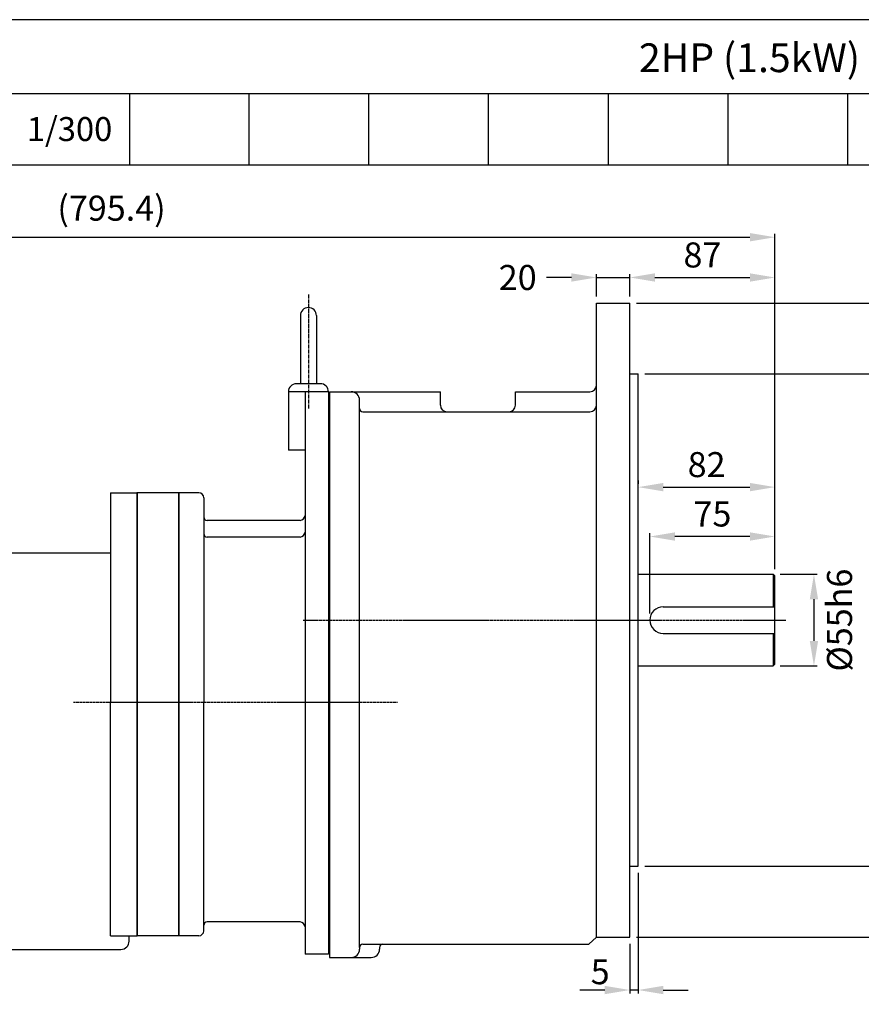
# Model space of a CAD drawing. Units: millimetres. Extents: x 489 to 1926, y 528 to 1545.
# Drawn here: x 856 to 1360, y 955 to 1545 of the extents above; entities that cross this region are included whole.
import ezdxf

# ---------------------------------------------------------------- set-up
doc = ezdxf.new("R2010")
doc.units = ezdxf.units.MM
doc.linetypes.add('CENTER', pattern=[2, 1.25, -0.25, 0.25, -0.25])
for name, color, linetype in [('1', 7, 'Continuous'), ('2', 3, 'CENTER'), ('3', 1, 'CENTER')]:
    doc.layers.add(name, color=color, linetype=linetype)
doc.layers.add('AM_5', color=3, linetype='Continuous', lineweight=15)
doc.styles.add('SIMPLEX', font='simplex.shx')
doc.styles.get("Standard").update_dxf_attribs({"font": 'arial.ttf'})
doc.dimstyles.new('STANDARD$0', dxfattribs={"dimtxt": 0.18, "dimasz": 0.18, "dimexe": 0.18, "dimexo": 0.0625, "dimgap": 0.09, "dimtad": 0, "dimtih": 1, "dimtoh": 1, "dimdec": 4, "dimzin": 0, "dimdsep": 46, "dimtxsty": 'Standard', "dimcen": 0.09, "dimadec": 0, "dimazin": 0, "dimtfac": 1, "dimtdec": 4, "dimtofl": 0, "dimtmove": 0, "dimatfit": 3, "dimfxl": 0, "dimtolj": 1, "dimtzin": 0, "dimarcsym": 0})

# ---------------------------------------------------------------- blocks, each defined once
blk = doc.blocks.new('*D2')
at = {"layer": 'AM_5', "color": 31, "linetype": 'ByBlock', "lineweight": -2}
for p, q in [((512.91, 1159.65), (512.91, 1416.25)), ((1308.31, 1215.32), (1308.31, 1416.25)), ((527.91, 1414.25), (1293.31, 1414.25))]:
    blk.add_line(p, q, dxfattribs=at)
at = {"layer": 'AM_5', "color": 31}
for points in [[(527.91, 1416.75), (527.91, 1411.75), (512.91, 1414.25)], [(1293.31, 1416.75), (1293.31, 1411.75), (1308.31, 1414.25)]]:
    blk.add_solid(points, dxfattribs=at)
at = {"layer": 'Defpoints', "color": 0}
for p in [(1308.31, 1414.25), (1308.31, 1211.32), (512.91, 1155.65)]:
    blk.add_point(p, dxfattribs=at)
at = {"layer": 'AM_5', "color": 31, "insert": (910.61, 1431.68), "char_height": 15, "attachment_point": 5, "style": 'SIMPLEX'}
blk.add_mtext('\\A1;(795.4)', dxfattribs=at)
blk = doc.blocks.new('*D3')
at = {"layer": 'AM_5', "color": 31, "linetype": 'ByBlock', "lineweight": -2}
for p, q in [((1186.31, 1390.14), (1171.31, 1390.14)), ((1201.31, 1378.82), (1201.31, 1392.14)), ((1201.31, 1390.14), (1221.31, 1390.14)), ((1221.31, 1378.82), (1221.31, 1392.14)), ((1236.31, 1390.14), (1251.31, 1390.14))]:
    blk.add_line(p, q, dxfattribs=at)
at = {"layer": 'AM_5', "color": 31}
for points in [[(1186.31, 1392.64), (1186.31, 1387.64), (1201.31, 1390.14)], [(1236.31, 1392.64), (1236.31, 1387.64), (1221.31, 1390.14)]]:
    blk.add_solid(points, dxfattribs=at)
at = {"layer": 'Defpoints', "color": 0}
for p in [(1221.31, 1390.14), (1201.31, 1374.82), (1221.31, 1374.82)]:
    blk.add_point(p, dxfattribs=at)
at = {"layer": 'AM_5', "color": 31, "insert": (1154.09, 1390.14), "char_height": 15, "attachment_point": 5, "style": 'SIMPLEX'}
blk.add_mtext('\\A1;20', dxfattribs=at)
blk = doc.blocks.new('*D4')
at = {"layer": 'AM_5', "color": 31, "linetype": 'ByBlock', "lineweight": -2}
for p, q in [((1221.31, 1378.82), (1221.31, 1392.14)), ((1236.31, 1390.14), (1293.31, 1390.14)), ((1308.31, 1215.32), (1308.31, 1392.14))]:
    blk.add_line(p, q, dxfattribs=at)
at = {"layer": 'AM_5', "color": 31}
for points in [[(1236.31, 1392.64), (1236.31, 1387.64), (1221.31, 1390.14)], [(1293.31, 1392.64), (1293.31, 1387.64), (1308.31, 1390.14)]]:
    blk.add_solid(points, dxfattribs=at)
at = {"layer": 'Defpoints', "color": 0}
for p in [(1308.31, 1390.14), (1221.31, 1374.82), (1308.31, 1211.32)]:
    blk.add_point(p, dxfattribs=at)
at = {"layer": 'AM_5', "color": 31, "insert": (1264.81, 1403.64), "char_height": 15, "attachment_point": 5, "style": 'SIMPLEX'}
blk.add_mtext('\\A1;87', dxfattribs=at)
blk = doc.blocks.new('*D5')
at = {"layer": 'AM_5', "color": 31, "linetype": 'ByBlock', "lineweight": -2}
for p, q in [((1226.31, 1268.51), (1226.31, 1266.51)), ((1241.31, 1264.51), (1293.31, 1264.51)), ((1308.31, 1215.32), (1308.31, 1266.51))]:
    blk.add_line(p, q, dxfattribs=at)
at = {"layer": 'AM_5', "color": 31}
for points in [[(1241.31, 1267.01), (1241.31, 1262.01), (1226.31, 1264.51)], [(1293.31, 1267.01), (1293.31, 1262.01), (1308.31, 1264.51)]]:
    blk.add_solid(points, dxfattribs=at)
at = {"layer": 'Defpoints', "color": 0}
for p in [(1226.31, 1264.51), (1308.31, 1264.51), (1308.31, 1211.32)]:
    blk.add_point(p, dxfattribs=at)
at = {"layer": 'AM_5', "color": 31, "insert": (1267.31, 1278.01), "char_height": 15, "attachment_point": 5, "style": 'SIMPLEX'}
blk.add_mtext('\\A1;82', dxfattribs=at)
blk = doc.blocks.new('*D6')
at = {"layer": 'AM_5', "color": 31, "linetype": 'ByBlock', "lineweight": -2}
for p, q in [((1233.31, 1188.82), (1233.31, 1236.91)), ((1293.31, 1234.91), (1248.31, 1234.91)), ((1308.31, 1215.32), (1308.31, 1236.91))]:
    blk.add_line(p, q, dxfattribs=at)
at = {"layer": 'AM_5', "color": 31}
for points in [[(1248.31, 1237.41), (1248.31, 1232.41), (1233.31, 1234.91)], [(1293.31, 1237.41), (1293.31, 1232.41), (1308.31, 1234.91)]]:
    blk.add_solid(points, dxfattribs=at)
at = {"layer": 'Defpoints', "color": 0}
for p in [(1233.31, 1234.91), (1308.31, 1211.32), (1233.31, 1184.82)]:
    blk.add_point(p, dxfattribs=at)
at = {"layer": 'AM_5', "color": 31, "insert": (1270.81, 1248.41), "char_height": 15, "attachment_point": 5, "style": 'SIMPLEX'}
blk.add_mtext('\\A1;75', dxfattribs=at)
blk = doc.blocks.new('*D7')
at = {"layer": 'AM_5', "color": 31, "linetype": 'ByBlock', "lineweight": -2}
for p, q in [((1311.31, 1212.32), (1333.66, 1212.32)), ((1331.66, 1197.32), (1331.66, 1172.32)), ((1311.31, 1157.32), (1333.66, 1157.32))]:
    blk.add_line(p, q, dxfattribs=at)
at = {"layer": 'AM_5', "color": 31}
for points in [[(1329.16, 1197.32), (1334.16, 1197.32), (1331.66, 1212.32)], [(1329.16, 1172.32), (1334.16, 1172.32), (1331.66, 1157.32)]]:
    blk.add_solid(points, dxfattribs=at)
at = {"layer": 'Defpoints', "color": 0}
for p in [(1307.31, 1212.32), (1307.31, 1157.32), (1331.66, 1157.32)]:
    blk.add_point(p, dxfattribs=at)
at = {"layer": 'AM_5', "color": 31, "insert": (1346.97, 1184.82), "char_height": 15, "attachment_point": 5, "rotation": 90, "style": 'SIMPLEX'}
blk.add_mtext('\\A1;%%C55h6', dxfattribs=at)
blk = doc.blocks.new('*D8')
at = {"layer": 'AM_5', "color": 31, "linetype": 'ByBlock', "lineweight": -2}
for p, q in [((1230.31, 1332.32), (1401.45, 1332.32)), ((1399.45, 1317.32), (1399.45, 1052.32)), ((1230.31, 1037.32), (1401.45, 1037.32))]:
    blk.add_line(p, q, dxfattribs=at)
at = {"layer": 'AM_5', "color": 31}
for points in [[(1396.95, 1317.32), (1401.95, 1317.32), (1399.45, 1332.32)], [(1396.95, 1052.32), (1401.95, 1052.32), (1399.45, 1037.32)]]:
    blk.add_solid(points, dxfattribs=at)
at = {"layer": 'Defpoints', "color": 0}
for p in [(1226.31, 1332.32), (1226.31, 1037.32), (1399.45, 1037.32)]:
    blk.add_point(p, dxfattribs=at)
at = {"layer": 'AM_5', "color": 31, "insert": (1385.95, 1184.82), "char_height": 15, "attachment_point": 5, "rotation": 90, "style": 'SIMPLEX'}
blk.add_mtext('\\A1;%%C295', dxfattribs=at)
blk = doc.blocks.new('*D9')
at = {"layer": 'AM_5', "color": 31, "linetype": 'ByBlock', "lineweight": -2}
for p, q in [((1225.31, 1374.82), (1437.41, 1374.82)), ((1435.41, 1009.82), (1435.41, 1359.82)), ((1225.31, 994.82), (1437.41, 994.82))]:
    blk.add_line(p, q, dxfattribs=at)
at = {"layer": 'AM_5', "color": 31}
for points in [[(1432.91, 1359.82), (1437.91, 1359.82), (1435.41, 1374.82)], [(1432.91, 1009.82), (1437.91, 1009.82), (1435.41, 994.82)]]:
    blk.add_solid(points, dxfattribs=at)
at = {"layer": 'Defpoints', "color": 0}
for p in [(1221.31, 1374.82), (1435.41, 1374.82), (1221.31, 994.82)]:
    blk.add_point(p, dxfattribs=at)
at = {"layer": 'AM_5', "color": 31, "insert": (1421.91, 1184.82), "char_height": 15, "attachment_point": 5, "rotation": 90, "style": 'SIMPLEX'}
blk.add_mtext('\\A1;%%C380', dxfattribs=at)
blk = doc.blocks.new('*D10')
at = {"layer": 'AM_5', "color": 31, "linetype": 'ByBlock', "lineweight": -2}
for p, q in [((1226.31, 1033.32), (1226.31, 961.13)), ((1221.31, 990.82), (1221.31, 961.13)), ((1206.31, 963.13), (1191.31, 963.13)), ((1226.31, 963.13), (1221.31, 963.13)), ((1241.31, 963.13), (1256.31, 963.13))]:
    blk.add_line(p, q, dxfattribs=at)
at = {"layer": 'AM_5', "color": 31}
for points in [[(1206.31, 965.63), (1206.31, 960.63), (1221.31, 963.13)], [(1241.31, 965.63), (1241.31, 960.63), (1226.31, 963.13)]]:
    blk.add_solid(points, dxfattribs=at)
at = {"layer": 'Defpoints', "color": 0}
for p in [(1226.31, 1037.32), (1221.31, 994.82), (1221.31, 963.13)]:
    blk.add_point(p, dxfattribs=at)
at = {"layer": 'AM_5', "color": 31, "insert": (1203.52, 974.13), "char_height": 15, "attachment_point": 5, "style": 'SIMPLEX'}
blk.add_mtext('\\A1;5', dxfattribs=at)

msp = doc.modelspace()

# ---------------------------------------------------------------- linework, layer by layer
for p, q in [((921.34178, 1500.43723), (921.34178, 1457.71265)), ((1201.31163, 994.82414), (1201.31163, 1374.82414)), ((1201.31163, 1374.82414), (1221.31163, 1374.82414)), ((1221.31163, 994.82414), (1221.31163, 1374.82414)), ((1023.81163, 1367.28262), (1023.81163, 1326.48262)), ((1033.41163, 1367.28262), (1033.41163, 1326.48262)), ((1221.31163, 1332.32414), (1226.31163, 1332.32414)), ((1226.31163, 1037.32414), (1226.31163, 1332.32414)), ((1035.81163, 1326.48262), (1021.41163, 1326.48262)), ((1201.31163, 1313.63714), (1201.31163, 1325.63714)), ((1016.61163, 1321.63714), (1016.61163, 1286.63714)), ((1040.61163, 1321.63714), (1016.61163, 1321.63714)), ((1026.61163, 1321.63714), (1026.61163, 984.63714)), ((1040.61163, 1321.63714), (1040.61163, 984.63714)), ((1041.31163, 1321.63714), (1041.31163, 982.63714)), ((1041.31163, 1321.63714), (1107.71163, 1321.63714)), ((1059.31163, 988.63714), (1059.31163, 1316.63714)), ((1059.31163, 1315.63714), (1059.31163, 1316.63714)), ((1107.71163, 1313.63714), (1107.71163, 1321.63714)), ((1152.71163, 1313.63714), (1152.71163, 1321.63714)), ((1152.71163, 1321.63714), (1197.31163, 1321.63714)), ((1061.31163, 1309.63714), (1197.31163, 1309.63714)), ((1026.61163, 1286.63714), (1016.61163, 1286.63714)), ((1226.31163, 1212.32414), (1307.31163, 1212.32414)), ((1308.31163, 1211.32414), (1307.31163, 1212.32414)), ((1307.31163, 1212.32414), (1307.31163, 1192.82414)), ((1308.31163, 1158.32414), (1308.31163, 1211.32414)), ((1241.31163, 1192.82414), (1308.31163, 1192.82414)), ((1241.31163, 1176.82414), (1308.31163, 1176.82414)), ((1307.31163, 1176.82414), (1307.31163, 1157.32414)), ((1226.31163, 1157.32414), (1307.31163, 1157.32414)), ((1307.31163, 1157.32414), (1308.31163, 1158.32414)), ((1221.31163, 1037.32414), (1226.31163, 1037.32414)), ((921.17952, 992.51079), (921.17952, 995.67054)), ((1201.31163, 994.82414), (1196.80263, 990.63714)), ((1201.31163, 994.82414), (1221.31163, 994.82414)), ((1059.31163, 988.63714), (1059.31163, 987.63714)), ((1061.31163, 990.63714), (1196.80263, 990.63714)), ((1071.31163, 988.63714), (1071.31163, 987.63714)), ((1040.61163, 984.63714), (1026.61163, 984.63714)), ((1041.31163, 982.63714), (1066.31163, 982.63714))]:
    msp.add_line(p, q)
for centre, radius, start, end in [((1028.61163, 1367.28262), 4.8, 0, 180), ((1021.41163, 1321.68262), 4.8, 90, 180), ((1035.81163, 1321.68262), 4.8, 359.4571486, 90), ((1197.31163, 1325.63714), 4, 270, 0), ((1054.31163, 1316.63714), 5, 0, 90), ((1061.31163, 1311.63714), 2, 180, 270), ((1111.71163, 1313.63714), 4, 180, 270), ((1148.71163, 1313.63714), 4, 270, 0), ((1197.31163, 1313.63714), 4, 270, 0), ((1241.31163, 1184.82414), 8, 90, 270), ((916.17952, 992.51079), 5, 270, 0), ((1054.31163, 987.63714), 5, 270, 0), ((1061.31163, 988.63714), 2, 90, 180), ((1066.31163, 987.63714), 5, 270, 0), ((1073.31163, 988.63714), 2, 90, 180)]:
    msp.add_arc(centre, radius, start, end)
at = {"layer": '1'}
for p, q in [((706.00988, 1500.43723), (1926.22399, 1500.43723)), ((993.11908, 1457.71265), (993.11908, 1500.43723)), ((1064.89638, 1457.71265), (1064.89638, 1500.43723)), ((1136.67368, 1457.71265), (1136.67368, 1500.43723)), ((1208.45098, 1457.71265), (1208.45098, 1500.43723)), ((1280.22828, 1457.71265), (1280.22828, 1500.43723)), ((1352.00558, 1457.71265), (1352.00558, 1500.43723)), ((488.96899, 1457.71265), (1926.22399, 1457.71265)), ((909.91163, 1261.09924), (925.91163, 1261.09924)), ((909.91163, 1261.09924), (909.91163, 1135.74214)), ((925.91163, 1135.74214), (925.91163, 1261.09924)), ((962.91163, 1261.09924), (925.91163, 1261.09924)), ((925.91163, 1261.09924), (925.91163, 1135.74214)), ((950.91163, 1135.74214), (950.91163, 1261.09924)), ((950.91163, 1261.09924), (950.91163, 1135.74214)), ((965.91163, 1258.09924), (965.91163, 1135.74214)), ((1023.61163, 1244.59924), (967.91163, 1244.59924)), ((1023.61163, 1234.59924), (967.91163, 1234.59924)), ((819.91163, 1225.09924), (909.91163, 1225.09924)), ((909.91163, 995.67054), (909.91163, 1135.74214)), ((925.91163, 1135.74214), (925.91163, 995.67054)), ((925.91163, 995.67054), (925.91163, 1135.74214)), ((950.91163, 1135.74214), (950.91163, 995.67054)), ((950.91163, 995.67054), (950.91163, 1135.74214)), ((965.91163, 998.67054), (965.91163, 1135.74214)), ((1023.61163, 1003.91762), (967.91163, 1003.91762)), ((909.91163, 995.67054), (925.91163, 995.67054)), ((962.91163, 995.67054), (925.91163, 995.67054)), ((836.91163, 987.51079), (916.17952, 987.51079))]:
    msp.add_line(p, q, dxfattribs=at)
msp.add_lwpolyline([(488.96899, 528.0257), (1926.22399, 528.0257), (1926.22399, 1544.6207), (488.96899, 1544.6207)], close=True, dxfattribs=at)
for centre, radius, start, end in [((962.91163, 1258.09924), 3, 0, 90), ((967.91163, 1246.59924), 2, 180, 270), ((1023.61163, 1247.59924), 3, 270, 0), ((967.91163, 1236.59924), 2, 180, 270), ((1023.61163, 1237.59924), 3, 270, 0), ((967.91163, 1001.91762), 2, 90, 180), ((1023.61163, 1000.91762), 3, 0, 90), ((962.91163, 998.67054), 3, 270, 0)]:
    msp.add_arc(centre, radius, start, end, dxfattribs=at)
for p in [(925.91163, 1261.09924), (925.91163, 1010.38504)]:
    msp.add_point(p, dxfattribs=at)
at = {"layer": '2', "color": 1}
for p, q in [((1025.48023, 1184.82414), (1314.88435, 1184.82414)), ((887.85449, 1135.74214), (1081.94113, 1135.74214))]:
    msp.add_line(p, q, dxfattribs=at)
at = {"layer": '3', "ltscale": 1.5}
msp.add_line((1028.61163, 1379.87305), (1028.61163, 1311.48262), dxfattribs=at)

# ---------------------------------------------------------------- texts
at = {"layer": '1', "attachment_point": 5, "style": 'SIMPLEX'}
for s, insert, char_height in [('\\A1;2HP (1.5kW) NK PLUS MOTOR', (1387.89423, 1521.79952), 17.2473722), ('\\A1;1/300', (885.45313, 1479.07494), 14.37281)]:
    msp.add_mtext(s, dxfattribs=dict(at, insert=insert, char_height=char_height))

# ---------------------------------------------------------------- dimensions: what is measured, and where the dimension line sits
at = {"layer": 'AM_5'}
dim = msp.add_linear_dim(base=(1308.31163, 1414.24794), p1=(512.91163, 1155.64653), p2=(1308.31163, 1211.32414), text='(<>)', dimstyle='STANDARD$0', override={"dimscale": 2, "dimtxt": 7.5, "dimasz": 7.5, "dimexe": 1, "dimexo": 2, "dimgap": 3, "dimtad": 3, "dimtih": 0, "dimtoh": 0, "dimzin": 8, "dimtxsty": 'SIMPLEX', "dimcen": 0, "dimclrd": 31, "dimclre": 31, "dimclrt": 31, "dimtfac": 0.072, "dimtdec": 0, "dimtix": 1, "dimtofl": 1, "dimtmove": 2, "dimtvp": 0.072, "dimarcsym": 1}, dxfattribs=at)
dim.commit()
dim.dimension.update_dxf_attribs({"geometry": '*D2', "text_midpoint": (910.61163, 1431.67651)})
for base, p1, p2, picture, middle in [((1308.31163, 1390.13804), (1221.31163, 1374.82414), (1308.31163, 1211.32414), '*D4', (1264.81163, 1403.63804)), ((1308.31163, 1264.50526), (1226.31163, 1264.50526), (1308.31163, 1211.32414), '*D5', (1267.31163, 1278.00526)), ((1233.31163, 1234.91002), (1308.31163, 1211.32414), (1233.31163, 1184.82414), '*D6', (1270.81163, 1248.41002))]:
    dim = msp.add_linear_dim(base=base, p1=p1, p2=p2, dimstyle='STANDARD$0', override={"dimscale": 2, "dimtxt": 7.5, "dimasz": 7.5, "dimexe": 1, "dimexo": 2, "dimgap": 3, "dimtad": 3, "dimtih": 0, "dimtoh": 0, "dimzin": 8, "dimtxsty": 'SIMPLEX', "dimcen": 0, "dimclrd": 31, "dimclre": 31, "dimclrt": 31, "dimtfac": 0.072, "dimtdec": 0, "dimtix": 1, "dimtofl": 1, "dimtmove": 2, "dimtvp": 0.072, "dimarcsym": 1}, dxfattribs=at)
    dim.commit()
    dim.dimension.update_dxf_attribs({"geometry": picture, "text_midpoint": middle})
for base, p1, p2, picture, middle in [((1221.31163, 1390.13804), (1201.31163, 1374.82414), (1221.31163, 1374.82414), '*D3', (1154.09045, 1390.13804)), ((1221.31163, 963.12855), (1226.31163, 1037.32414), (1221.31163, 994.82414), '*D10', (1203.51557, 974.13426))]:
    dim = msp.add_linear_dim(base=base, p1=p1, p2=p2, dimstyle='STANDARD$0', override={"dimscale": 2, "dimtxt": 7.5, "dimasz": 7.5, "dimexe": 1, "dimexo": 2, "dimgap": 3, "dimtad": 3, "dimtih": 0, "dimtoh": 0, "dimzin": 8, "dimtxsty": 'SIMPLEX', "dimcen": 0, "dimclrd": 31, "dimclre": 31, "dimclrt": 31, "dimtfac": 0.072, "dimtdec": 0, "dimtix": 1, "dimtofl": 1, "dimtmove": 2, "dimtvp": 0.072, "dimarcsym": 1}, dxfattribs=at)
    dim.commit()
    dim.dimension.update_dxf_attribs({"geometry": picture, "text_midpoint": middle, "dimtype": 160})
for base, p1, p2, picture, middle in [((1435.40651, 1374.82414), (1221.31163, 994.82414), (1221.31163, 1374.82414), '*D9', (1421.90651, 1184.82414)), ((1399.44587, 1037.32414), (1226.31163, 1332.32414), (1226.31163, 1037.32414), '*D8', (1385.94587, 1184.82414))]:
    dim = msp.add_linear_dim(base=base, p1=p1, p2=p2, angle=90, text='%%C<>', dimstyle='STANDARD$0', override={"dimscale": 2, "dimtxt": 7.5, "dimasz": 7.5, "dimexe": 1, "dimexo": 2, "dimgap": 3, "dimtad": 3, "dimtih": 0, "dimtoh": 0, "dimzin": 8, "dimtxsty": 'SIMPLEX', "dimcen": 0, "dimclrd": 31, "dimclre": 31, "dimclrt": 31, "dimtfac": 0.072, "dimtdec": 0, "dimtix": 1, "dimtofl": 1, "dimtmove": 2, "dimtvp": 0.072, "dimarcsym": 1}, dxfattribs=at)
    dim.commit()
    dim.dimension.update_dxf_attribs({"geometry": picture, "text_midpoint": middle})
dim = msp.add_linear_dim(base=(1331.65662, 1157.32414), p1=(1307.31163, 1212.32414), p2=(1307.31163, 1157.32414), angle=90, text='%%C<>h6', dimstyle='STANDARD$0', override={"dimscale": 2, "dimtxt": 7.5, "dimasz": 7.5, "dimexe": 1, "dimexo": 2, "dimgap": 3, "dimtad": 3, "dimtih": 0, "dimtoh": 0, "dimzin": 8, "dimtxsty": 'SIMPLEX', "dimcen": 0, "dimclrd": 31, "dimclre": 31, "dimclrt": 31, "dimtfac": 0.072, "dimtdec": 0, "dimtix": 1, "dimtofl": 1, "dimtmove": 2, "dimtvp": 0.072, "dimarcsym": 1}, dxfattribs=at)
dim.commit()
dim.dimension.update_dxf_attribs({"geometry": '*D7', "text_midpoint": (1346.97217, 1184.82414), "dimtype": 160})

doc.saveas('drawing.dxf')
